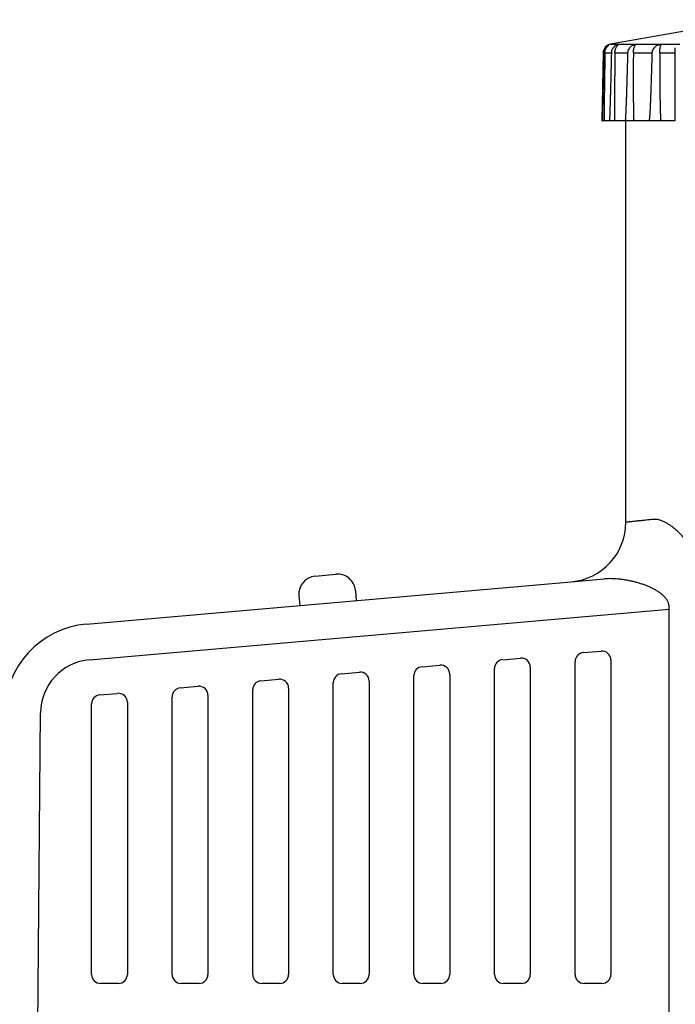
# Model space of a CAD drawing. Units: inches. Extents: x 115.9 to 175.8, y -102.4 to -60.8.
# Drawn here: x 153 to 154.1, y -66.4 to -64.7 of the extents above; entities that cross this region are included whole.
import ezdxf

# ---------------------------------------------------------------- set-up
doc = ezdxf.new("R2010")
doc.units = ezdxf.units.IN
doc.header["$MEASUREMENT"] = 0
for name, color, linetype in [('HI Deatil 1', 2, 'Continuous'), ('HI Deatil 2', 1, 'Continuous'), ('HI Detail 3', 249, 'Continuous')]:
    doc.layers.add(name, color=color, linetype=linetype)

msp = doc.modelspace()

# ---------------------------------------------------------------- linework, layer by layer
at = {"layer": 'HI Deatil 1'}
for p, q in [((154.2059, -64.7172), (153.9738, -64.7581)), ((153.9614, -64.7726), (153.9594, -64.8869)), ((154.082, -64.8869), (153.9594, -64.8869)), ((153.9994, -65.5595), (153.9994, -64.8869)), ((153.0957, -65.7302), (153.9081, -65.6591))]:
    msp.add_line(p, q, dxfattribs=at)
for centre, radius, start, end in [((153.9764, -64.7729), 0.015, 100, 179), ((153.8994, -65.5595), 0.1, 275, 360), ((153.1088, -65.8796), 0.15, 95, 179.5)]:
    msp.add_arc(centre, radius, start, end, dxfattribs=at)
at = {"layer": 'HI Deatil 2'}
for p, q in [((153.9738, -64.7581), (154.0901, -64.7581)), ((154.0823, -64.8869), (154.0823, -64.7646)), ((153.963, -64.8825), (153.963, -64.8869)), ((153.9081, -65.6591), (153.9632, -65.6543)), ((153.1009, -65.79), (154.0719, -65.705)), ((154.0719, -66.8672), (154.0719, -65.705)), ((153.0093, -66.9672), (153.0188, -65.8789))]:
    msp.add_line(p, q, dxfattribs=at)
msp.add_arc((153.1088, -65.8796), 0.09, 95, 179.5, dxfattribs=at)
for points, knots in [([(154.0445, -65.5547), (154.0417, -65.555), (154.0363, -65.5556), (154.0287, -65.5564), (154.0219, -65.5571), (154.0161, -65.5577), (154.0111, -65.5583), (154.007, -65.5587), (154.0038, -65.559), (154.0015, -65.5593), (154.0001, -65.5594), (153.9995, -65.5595), (153.9994, -65.5595)], [0, 0, 0, 0, 0.00850034, 0.01615874, 0.02295222, 0.02886371, 0.03388496, 0.03800885, 0.04122493, 0.04352406, 0.04490218, 0.04536045, 0.04536045, 0.04536045, 0.04536045]), ([(154.1405, -65.705), (154.1405, -65.7031), (154.1405, -65.6994), (154.1402, -65.6938), (154.1398, -65.6882), (154.1392, -65.6825), (154.1384, -65.6768), (154.1373, -65.6709), (154.1361, -65.6646), (154.1345, -65.6581), (154.1325, -65.6512), (154.1301, -65.6439), (154.1272, -65.6363), (154.1238, -65.6284), (154.12, -65.6205), (154.1158, -65.6127), (154.1112, -65.6052), (154.1064, -65.5981), (154.1014, -65.5914), (154.0963, -65.5851), (154.0911, -65.5794), (154.0859, -65.5742), (154.0807, -65.5697), (154.0756, -65.5657), (154.0706, -65.5624), (154.0658, -65.5596), (154.0612, -65.5575), (154.0567, -65.5559), (154.0525, -65.5549), (154.0484, -65.5545), (154.0457, -65.5546), (154.0445, -65.5547)], [0, 0, 0, 0, 0.0056672, 0.0112634, 0.0168559, 0.0225072, 0.0282821, 0.0342701, 0.0405729, 0.0472774, 0.0544497, 0.0621181, 0.0702856, 0.0789214, 0.087832, 0.0967416, 0.1054979, 0.1140972, 0.1224739, 0.1305649, 0.1383117, 0.1456621, 0.1525725, 0.1590204, 0.1650048, 0.1705376, 0.1756392, 0.1803406, 0.1846898, 0.1887487, 0.1925884, 0.1925884, 0.1925884, 0.1925884]), ([(154.0719, -65.705), (154.072, -65.7043), (154.0721, -65.7029), (154.0721, -65.7008), (154.0719, -65.6987), (154.0715, -65.6966), (154.0708, -65.6944), (154.0699, -65.6922), (154.0686, -65.6899), (154.067, -65.6876), (154.065, -65.6851), (154.0624, -65.6824), (154.0593, -65.6797), (154.0556, -65.6769), (154.0514, -65.6742), (154.0466, -65.6715), (154.0415, -65.669), (154.0361, -65.6666), (154.0304, -65.6644), (154.0245, -65.6624), (154.0185, -65.6606), (154.0124, -65.6589), (154.0063, -65.6576), (154.0004, -65.6564), (153.9945, -65.6555), (153.9888, -65.6548), (153.9833, -65.6542), (153.978, -65.654), (153.9728, -65.6539), (153.968, -65.654), (153.9648, -65.6542), (153.9632, -65.6543)], [0, 0, 0, 0, 0.0021558, 0.0042617, 0.0063622, 0.0084996, 0.0107191, 0.0130786, 0.015647, 0.0184966, 0.0217009, 0.0253265, 0.0294346, 0.0340715, 0.0391857, 0.0446449, 0.0503557, 0.0563064, 0.0624402, 0.0686949, 0.075005, 0.0813045, 0.0875286, 0.0936266, 0.0995639, 0.1053158, 0.1108622, 0.1161889, 0.121294, 0.1261843, 0.1308696, 0.1308696, 0.1308696, 0.1308696])]:
    msp.add_open_spline(points, degree=3, knots=knots, dxfattribs=at)
at = {"layer": 'HI Detail 3'}
for p, q in [((153.9614, -64.7726), (153.9624, -64.7726)), ((153.9643, -64.7726), (153.9752, -64.7726)), ((153.9811, -64.7726), (154.0024, -64.7726)), ((154.012, -64.7726), (154.0432, -64.7726)), ((154.0563, -64.7726), (154.0563, -64.7734)), ((154.0563, -64.7726), (154.0823, -64.7726)), ((153.9805, -64.8612), (153.9805, -64.8869)), ((153.479, -65.6495), (153.5138, -65.6464)), ((153.4517, -65.682), (153.4532, -65.6989)), ((153.5463, -65.6737), (153.5478, -65.6907)), ((153.9281, -65.7778), (153.9581, -65.7752)), ((153.6581, -65.8015), (153.6881, -65.7988)), ((153.7931, -65.7897), (153.8231, -65.787)), ((153.8394, -65.802), (153.8394, -66.3172)), ((153.9144, -66.3172), (153.9144, -65.7928)), ((153.9744, -65.7902), (153.9744, -66.3172)), ((153.5231, -65.8133), (153.5531, -65.8107)), ((153.6444, -66.3172), (153.6444, -65.8164)), ((153.7044, -65.8138), (153.7044, -66.3172)), ((153.7794, -66.3172), (153.7794, -65.8046)), ((153.2531, -65.8369), (153.2831, -65.8343)), ((153.3881, -65.8251), (153.4181, -65.8225)), ((153.5094, -66.3172), (153.5094, -65.8282)), ((153.5694, -65.8256), (153.5694, -66.3172)), ((153.1181, -65.8487), (153.1481, -65.8461)), ((153.2394, -66.3172), (153.2394, -65.8518)), ((153.2994, -65.8492), (153.2994, -66.3172)), ((153.3744, -66.3172), (153.3744, -65.84)), ((153.4344, -65.8374), (153.4344, -66.3172)), ((153.1044, -66.3172), (153.1044, -65.8637)), ((153.1644, -65.861), (153.1644, -66.3172)), ((153.1494, -66.3322), (153.1194, -66.3322)), ((153.2844, -66.3322), (153.2544, -66.3322)), ((153.4194, -66.3322), (153.3894, -66.3322)), ((153.5544, -66.3322), (153.5244, -66.3322)), ((153.6894, -66.3322), (153.6594, -66.3322)), ((153.8244, -66.3322), (153.7944, -66.3322)), ((153.9594, -66.3322), (153.9294, -66.3322))]:
    msp.add_line(p, q, dxfattribs=at)
for centre, radius, start, end in [((153.4816, -65.6794), 0.03, 95, 185), ((153.5164, -65.6763), 0.03, 5, 95), ((153.9294, -65.7928), 0.015, 95, 180), ((153.9594, -65.7902), 0.015, 0, 95), ((153.6594, -65.8164), 0.015, 95, 180), ((153.6894, -65.8138), 0.015, 0, 95), ((153.7944, -65.8046), 0.015, 95, 180), ((153.8244, -65.802), 0.015, 0, 95), ((153.5244, -65.8282), 0.015, 95, 180), ((153.5544, -65.8256), 0.015, 0, 95), ((153.2844, -65.8492), 0.015, 0, 95), ((153.3894, -65.84), 0.015, 95, 180), ((153.4194, -65.8374), 0.015, 0, 95), ((153.1194, -65.8637), 0.015, 95, 180), ((153.1494, -65.861), 0.015, 0, 95), ((153.2544, -65.8518), 0.015, 95, 180), ((153.1194, -66.3172), 0.015, 180, 270), ((153.1494, -66.3172), 0.015, 270, 0), ((153.2544, -66.3172), 0.015, 180, 270), ((153.2844, -66.3172), 0.015, 270, 0), ((153.3894, -66.3172), 0.015, 180, 270), ((153.4194, -66.3172), 0.015, 270, 0), ((153.5244, -66.3172), 0.015, 180, 270), ((153.5544, -66.3172), 0.015, 270, 0), ((153.6594, -66.3172), 0.015, 180, 270), ((153.6894, -66.3172), 0.015, 270, 0), ((153.7944, -66.3172), 0.015, 180, 270), ((153.8244, -66.3172), 0.015, 270, 0), ((153.9294, -66.3172), 0.015, 180, 270), ((153.9594, -66.3172), 0.015, 270, 0)]:
    msp.add_arc(centre, radius, start, end, dxfattribs=at)
for points in [[(153.9662, -64.7631), (153.966, -64.7633), (153.9658, -64.7635), (153.9656, -64.7638)], [(153.9795, -64.7631), (153.9793, -64.7633), (153.979, -64.7635), (153.9788, -64.7638)], [(153.9635, -64.7675), (153.9633, -64.7678), (153.9632, -64.7682), (153.9631, -64.7685)], [(154.0563, -64.7726), (154.0563, -64.7723), (154.0563, -64.772), (154.0563, -64.7716)]]:
    msp.add_open_spline(points, degree=3, dxfattribs=at)
for points, knots in [([(153.9712, -64.7597), (153.9711, -64.7597), (153.9705, -64.7598), (153.9693, -64.7605), (153.9677, -64.7616), (153.9667, -64.7626), (153.9662, -64.7631)], [0, 0, 0, 0, 0.000353709, 0.001870583, 0.004255884, 0.006094259, 0.006094259, 0.006094259, 0.006094259]), ([(153.9671, -64.7638), (153.9677, -64.763), (153.9691, -64.7617), (153.9697, -64.7606), (153.9715, -64.7598), (153.9712, -64.7597)], [0, 0, 0, 0, 0.002921124, 0.00491772, 0.005820973, 0.005820973, 0.005820973, 0.005820973]), ([(153.986, -64.7598), (153.986, -64.7598), (153.986, -64.7594), (153.9845, -64.76), (153.9831, -64.7604), (153.9811, -64.7616), (153.98, -64.7626), (153.9795, -64.7631)], [0, 0, 0, 0, 0.000130763, 0.00103758, 0.003005096, 0.005674645, 0.007609684, 0.007609684, 0.007609684, 0.007609684]), ([(153.9833, -64.7638), (153.9837, -64.763), (153.9845, -64.7618), (153.9857, -64.7607), (153.986, -64.76), (153.986, -64.7598)], [0, 0, 0, 0, 0.002709618, 0.004380052, 0.004852745, 0.004852745, 0.004852745, 0.004852745]), ([(154.0153, -64.7602), (154.0152, -64.76), (154.0147, -64.7594), (154.013, -64.7598), (154.011, -64.7603), (154.0085, -64.7617), (154.007, -64.763), (154.0063, -64.7638)], [0, 0, 0, 0, 0.00064088, 0.00207754, 0.00445681, 0.0073611, 0.0103823, 0.0103823, 0.0103823, 0.0103823]), ([(154.0136, -64.7638), (154.0139, -64.7631), (154.0144, -64.7619), (154.0154, -64.7607), (154.0153, -64.7602), (154.0153, -64.7602)], [0, 0, 0, 0, 0.002504788, 0.003919965, 0.003997542, 0.003997542, 0.003997542, 0.003997542]), ([(154.058, -64.7608), (154.058, -64.7606), (154.0579, -64.76), (154.0566, -64.7595), (154.0547, -64.7597), (154.0522, -64.7603), (154.0495, -64.7617), (154.048, -64.763), (154.0473, -64.7638)], [0, 0, 0, 0, 0.00054524, 0.00168679, 0.00362108, 0.00634789, 0.00941063, 0.01246051, 0.01246051, 0.01246051, 0.01246051]), ([(154.0571, -64.7638), (154.0574, -64.7631), (154.0578, -64.7621), (154.058, -64.7611), (154.058, -64.7608)], [0, 0, 0, 0, 0.002324013, 0.003124213, 0.003124213, 0.003124213, 0.003124213]), ([(153.9624, -64.7726), (153.9623, -64.7758), (153.9622, -64.7819), (153.962, -64.7907), (153.9619, -64.7986), (153.9617, -64.8059), (153.9616, -64.8126), (153.9615, -64.8187), (153.9614, -64.8244), (153.9613, -64.8295), (153.9612, -64.8342), (153.9611, -64.8386), (153.961, -64.8426), (153.9609, -64.8462), (153.9609, -64.8496), (153.9608, -64.8527), (153.9607, -64.8556), (153.9607, -64.8582), (153.9606, -64.8606), (153.9606, -64.8628), (153.9606, -64.8649), (153.9605, -64.8668), (153.9605, -64.8685), (153.9604, -64.8701), (153.9604, -64.8716), (153.9604, -64.873), (153.9604, -64.8743), (153.9603, -64.8754), (153.9603, -64.8765), (153.9603, -64.8775), (153.9603, -64.8784), (153.9602, -64.8793), (153.9602, -64.8801), (153.9602, -64.8808), (153.9602, -64.8815), (153.9602, -64.8821), (153.9602, -64.8826), (153.9601, -64.8832), (153.9601, -64.8837), (153.9601, -64.8842), (153.9601, -64.8846), (153.9601, -64.8849), (153.9601, -64.8853), (153.9601, -64.8856), (153.9601, -64.8859), (153.9601, -64.8862), (153.96, -64.8864), (153.9601, -64.8866), (153.96, -64.8868), (153.96, -64.8869), (153.96, -64.8869)], [0, 0, 0, 0, 0.0095834, 0.0182873, 0.0261475, 0.0335171, 0.0401511, 0.0462751, 0.0518799, 0.0570117, 0.0617342, 0.0660747, 0.0700211, 0.0737319, 0.0770056, 0.0801871, 0.08302, 0.0855908, 0.0880806, 0.0902764, 0.0922775, 0.0942431, 0.0959754, 0.0975048, 0.0990519, 0.1004495, 0.1016805, 0.1027667, 0.1039284, 0.1049491, 0.1058453, 0.1066335, 0.1074434, 0.1082165, 0.1088903, 0.1094782, 0.109992, 0.1105605, 0.1110937, 0.1115506, 0.1119422, 0.1122778, 0.1126464, 0.1130276, 0.1133359, 0.113583, 0.113779, 0.1140276, 0.1141955, 0.1142782, 0.1142782, 0.1142782, 0.1142782]), ([(153.9631, -64.7685), (153.963, -64.7689), (153.9626, -64.7702), (153.9624, -64.7716), (153.9624, -64.7726)], [0, 0, 0, 0, 0.001090457, 0.004211513, 0.004211513, 0.004211513, 0.004211513]), ([(153.9643, -64.7726), (153.9643, -64.7758), (153.9642, -64.7818), (153.9641, -64.7904), (153.964, -64.7983), (153.9639, -64.8055), (153.9638, -64.8121), (153.9637, -64.8182), (153.9636, -64.8238), (153.9636, -64.8289), (153.9635, -64.8336), (153.9634, -64.8379), (153.9634, -64.8419), (153.9633, -64.8456), (153.9633, -64.849), (153.9633, -64.8521), (153.9632, -64.8549), (153.9632, -64.8575), (153.9632, -64.86), (153.9631, -64.8622), (153.9631, -64.8643), (153.9631, -64.8662), (153.9631, -64.868), (153.9631, -64.8696), (153.9631, -64.8711), (153.9631, -64.8725), (153.963, -64.8738), (153.963, -64.8749), (153.963, -64.876), (153.963, -64.8771), (153.963, -64.878), (153.963, -64.8788), (153.963, -64.8796), (153.963, -64.8804), (153.963, -64.8811), (153.963, -64.8817), (153.963, -64.8822), (153.963, -64.8825), (153.963, -64.8825)], [0, 0, 0, 0, 0.0094547, 0.0180424, 0.0258161, 0.0331027, 0.0396585, 0.045751, 0.0512945, 0.0564184, 0.06109, 0.0654397, 0.0693398, 0.0730724, 0.0763705, 0.0795126, 0.0823778, 0.0849122, 0.0874325, 0.089666, 0.0916421, 0.0936273, 0.0954001, 0.0969673, 0.0984651, 0.0999053, 0.1011756, 0.1022979, 0.1034042, 0.1044665, 0.1054007, 0.1062235, 0.1069646, 0.1077798, 0.1084919, 0.1091144, 0.1096593, 0.1099007, 0.1099007, 0.1099007, 0.1099007]), ([(153.9656, -64.7638), (153.965, -64.7646), (153.9642, -64.7658), (153.9636, -64.7671), (153.9635, -64.7675)], [0, 0, 0, 0, 0.003160137, 0.004257535, 0.004257535, 0.004257535, 0.004257535]), ([(153.9643, -64.7726), (153.9644, -64.7716), (153.9646, -64.7696), (153.9655, -64.7666), (153.9665, -64.7647), (153.9671, -64.7638)], [0, 0, 0, 0, 0.003023689, 0.0061628, 0.009401277, 0.009401277, 0.009401277, 0.009401277]), ([(153.9752, -64.7726), (153.9751, -64.7758), (153.975, -64.7819), (153.9748, -64.7907), (153.9746, -64.7986), (153.9744, -64.8059), (153.9742, -64.8126), (153.9741, -64.8187), (153.974, -64.8244), (153.9738, -64.8295), (153.9737, -64.8342), (153.9736, -64.8386), (153.9735, -64.8426), (153.9734, -64.8462), (153.9733, -64.8496), (153.9732, -64.8527), (153.9731, -64.8556), (153.973, -64.8582), (153.973, -64.8606), (153.9729, -64.8628), (153.9728, -64.8649), (153.9728, -64.8668), (153.9727, -64.8685), (153.9727, -64.8701), (153.9726, -64.8716), (153.9726, -64.873), (153.9725, -64.8743), (153.9725, -64.8754), (153.9725, -64.8765), (153.9724, -64.8775), (153.9724, -64.8784), (153.9723, -64.8793), (153.9723, -64.8801), (153.9723, -64.8808), (153.9722, -64.8815), (153.9722, -64.8821), (153.9722, -64.8826), (153.9722, -64.8832), (153.9721, -64.8837), (153.9721, -64.8842), (153.9721, -64.8846), (153.9721, -64.8849), (153.972, -64.8853), (153.972, -64.8856), (153.972, -64.8859), (153.972, -64.8862), (153.9719, -64.8864), (153.9719, -64.8866), (153.9719, -64.8868), (153.9719, -64.8869), (153.9718, -64.8869)], [0, 0, 0, 0, 0.0095842, 0.0182888, 0.0261497, 0.03352, 0.0401547, 0.0462794, 0.0518849, 0.0570173, 0.0617404, 0.0660816, 0.0700286, 0.07374, 0.0770142, 0.0801964, 0.0830298, 0.0856012, 0.0880916, 0.0902879, 0.0922895, 0.0942557, 0.0959884, 0.0975183, 0.0990659, 0.1004641, 0.1016955, 0.1027821, 0.1039444, 0.1049656, 0.1058622, 0.1066509, 0.1074613, 0.1082349, 0.1089092, 0.1094976, 0.1100118, 0.1105808, 0.1111146, 0.1115721, 0.1119642, 0.1123003, 0.1126696, 0.1130516, 0.1133608, 0.1136088, 0.1138057, 0.1140561, 0.1142266, 0.1143178, 0.1143178, 0.1143178, 0.1143178]), ([(153.9788, -64.7638), (153.9781, -64.7646), (153.9768, -64.7664), (153.9755, -64.7694), (153.9752, -64.7716), (153.9752, -64.7726)], [0, 0, 0, 0, 0.003247621, 0.006608334, 0.009739749, 0.009739749, 0.009739749, 0.009739749]), ([(153.9811, -64.7726), (153.981, -64.7758), (153.981, -64.7818), (153.9809, -64.7904), (153.9808, -64.7983), (153.9808, -64.8055), (153.9807, -64.8121), (153.9807, -64.8182), (153.9806, -64.8238), (153.9806, -64.8289), (153.9806, -64.8336), (153.9805, -64.8379), (153.9805, -64.8419), (153.9805, -64.8456), (153.9805, -64.849), (153.9805, -64.8521), (153.9805, -64.8549), (153.9805, -64.8575), (153.9805, -64.8596), (153.9805, -64.8608), (153.9805, -64.8612)], [0, 0, 0, 0, 0.00945414, 0.01804136, 0.02581455, 0.03310074, 0.03965611, 0.04574825, 0.05129139, 0.05641494, 0.06108614, 0.0654356, 0.06933543, 0.07306781, 0.07636562, 0.07950754, 0.08237256, 0.08490683, 0.08742696, 0.08857763, 0.08857763, 0.08857763, 0.08857763]), ([(153.9811, -64.7726), (153.9811, -64.7716), (153.9812, -64.7696), (153.9819, -64.7666), (153.9827, -64.7647), (153.9833, -64.7638)], [0, 0, 0, 0, 0.00301588, 0.006100474, 0.009217502, 0.009217502, 0.009217502, 0.009217502]), ([(154.0024, -64.7726), (154.0023, -64.7758), (154.0022, -64.7819), (154.0019, -64.7907), (154.0017, -64.7986), (154.0015, -64.8059), (154.0013, -64.8126), (154.0011, -64.8187), (154.001, -64.8244), (154.0008, -64.8295), (154.0007, -64.8342), (154.0005, -64.8386), (154.0004, -64.8426), (154.0003, -64.8462), (154.0002, -64.8496), (154.0001, -64.8527), (154, -64.8556), (153.9999, -64.8582), (153.9998, -64.8606), (153.9997, -64.8628), (153.9996, -64.8649), (153.9995, -64.8668), (153.9995, -64.8685), (153.9994, -64.8701), (153.9993, -64.8716), (153.9993, -64.873), (153.9992, -64.8743), (153.9991, -64.8754), (153.9991, -64.8765), (153.999, -64.8775), (153.999, -64.8784), (153.9989, -64.8793), (153.9989, -64.8801), (153.9988, -64.8808), (153.9988, -64.8815), (153.9988, -64.8821), (153.9987, -64.8826), (153.9987, -64.8832), (153.9986, -64.8837), (153.9986, -64.8842), (153.9986, -64.8846), (153.9985, -64.8849), (153.9985, -64.8853), (153.9985, -64.8856), (153.9984, -64.8859), (153.9984, -64.8862), (153.9983, -64.8864), (153.9983, -64.8866), (153.9983, -64.8868), (153.9982, -64.8869), (153.9982, -64.8869)], [0, 0, 0, 0, 0.0095849, 0.0182903, 0.0261518, 0.0335228, 0.0401582, 0.0462837, 0.0518898, 0.0570229, 0.0617468, 0.0660886, 0.0700363, 0.0737484, 0.0770233, 0.0802061, 0.0830403, 0.0856123, 0.0881034, 0.0903003, 0.0923026, 0.0942694, 0.0960028, 0.0975333, 0.0990816, 0.1004804, 0.1017125, 0.1027997, 0.1039627, 0.1049845, 0.1058819, 0.1066711, 0.1074823, 0.1082566, 0.1089316, 0.1095207, 0.1100357, 0.1106055, 0.1111401, 0.1115985, 0.1119915, 0.1123285, 0.1126989, 0.1130823, 0.113393, 0.1136426, 0.1138411, 0.1140949, 0.1142705, 0.1143771, 0.1143771, 0.1143771, 0.1143771]), ([(154.0063, -64.7638), (154.0056, -64.7646), (154.0043, -64.7664), (154.0028, -64.7694), (154.0024, -64.7716), (154.0024, -64.7726)], [0, 0, 0, 0, 0.003306375, 0.006716475, 0.00985736, 0.00985736, 0.00985736, 0.00985736]), ([(154.012, -64.7726), (154.012, -64.7758), (154.012, -64.7818), (154.0119, -64.7904), (154.0119, -64.7983), (154.0119, -64.8055), (154.0119, -64.8121), (154.0119, -64.8182), (154.0119, -64.8226), (154.0119, -64.825), (154.0119, -64.8255)], [0, 0, 0, 0, 0.00945379, 0.01804069, 0.02581361, 0.03309957, 0.03965474, 0.0457467, 0.05128969, 0.0528351, 0.0528351, 0.0528351, 0.0528351]), ([(154.012, -64.7726), (154.012, -64.7716), (154.0121, -64.7696), (154.0125, -64.7666), (154.0131, -64.7647), (154.0136, -64.7638)], [0, 0, 0, 0, 0.0030105, 0.006051754, 0.009053373, 0.009053373, 0.009053373, 0.009053373]), ([(154.0432, -64.7726), (154.0431, -64.7758), (154.0429, -64.7819), (154.0427, -64.7907), (154.0425, -64.7986), (154.0422, -64.8059), (154.042, -64.8126), (154.0418, -64.8187), (154.0416, -64.8244), (154.0415, -64.8295), (154.0413, -64.8342), (154.0411, -64.8386), (154.041, -64.8426), (154.0408, -64.8462), (154.0407, -64.8496), (154.0406, -64.8527), (154.0405, -64.8556), (154.0404, -64.8582), (154.0402, -64.8606), (154.0401, -64.8628), (154.04, -64.8649), (154.04, -64.8668), (154.0399, -64.8685), (154.0398, -64.8701), (154.0397, -64.8716), (154.0396, -64.873), (154.0395, -64.8743), (154.0395, -64.8754), (154.0394, -64.8765), (154.0393, -64.8775), (154.0393, -64.8784), (154.0392, -64.8793), (154.0392, -64.8801), (154.0391, -64.8808), (154.039, -64.8815), (154.039, -64.8821), (154.0389, -64.8826), (154.0389, -64.8832), (154.0388, -64.8837), (154.0388, -64.8842), (154.0387, -64.8846), (154.0387, -64.8849), (154.0386, -64.8853), (154.0386, -64.8856), (154.0385, -64.8859), (154.0385, -64.8862), (154.0384, -64.8864), (154.0384, -64.8866), (154.0383, -64.8868), (154.0382, -64.8869), (154.0382, -64.8869)], [0, 0, 0, 0, 0.0095855, 0.0182915, 0.0261536, 0.0335253, 0.0401613, 0.0462874, 0.0518942, 0.057028, 0.0617525, 0.066095, 0.0700434, 0.0737561, 0.0770317, 0.0802153, 0.0830501, 0.0856228, 0.0881146, 0.0903122, 0.0923151, 0.0942827, 0.0960168, 0.097548, 0.0990971, 0.1004966, 0.1017294, 0.1028173, 0.1039811, 0.1050037, 0.1059018, 0.1066918, 0.1075038, 0.108279, 0.1089549, 0.1095448, 0.1100606, 0.1106315, 0.1111672, 0.1116267, 0.1120208, 0.1123589, 0.1127307, 0.113116, 0.1134286, 0.1136802, 0.1138809, 0.1141392, 0.1143215, 0.1144464, 0.1144464, 0.1144464, 0.1144464]), ([(154.0473, -64.7638), (154.0466, -64.7646), (154.0452, -64.7664), (154.0437, -64.7694), (154.0432, -64.7716), (154.0432, -64.7726)], [0, 0, 0, 0, 0.003330954, 0.006774726, 0.009923065, 0.009923065, 0.009923065, 0.009923065]), ([(154.0563, -64.7716), (154.0563, -64.771), (154.0563, -64.7693), (154.0564, -64.7667), (154.0568, -64.7647), (154.0571, -64.7638)], [0, 0, 0, 0, 0.002005564, 0.00502045, 0.007928107, 0.007928107, 0.007928107, 0.007928107]), ([(154.0563, -64.7734), (154.0563, -64.7763), (154.0563, -64.7821), (154.0563, -64.7904), (154.0563, -64.7983), (154.0563, -64.8055), (154.0563, -64.8121), (154.0564, -64.8182), (154.0564, -64.8238), (154.0564, -64.8289), (154.0565, -64.8336), (154.0565, -64.8379), (154.0566, -64.8419), (154.0566, -64.8456), (154.0566, -64.849), (154.0567, -64.8521), (154.0567, -64.8549), (154.0568, -64.8575), (154.0568, -64.86), (154.0569, -64.8622), (154.0569, -64.8643), (154.057, -64.8662), (154.057, -64.868), (154.057, -64.8696), (154.0571, -64.8711), (154.0571, -64.8725), (154.0572, -64.8738), (154.0572, -64.8749), (154.0573, -64.876), (154.0573, -64.8771), (154.0573, -64.878), (154.0574, -64.8788), (154.0574, -64.8796), (154.0575, -64.8804), (154.0575, -64.8811), (154.0575, -64.8817), (154.0576, -64.8823), (154.0576, -64.8828), (154.0577, -64.8833), (154.0577, -64.8838), (154.0577, -64.8843), (154.0578, -64.8846), (154.0578, -64.885), (154.0579, -64.8853), (154.0579, -64.8857), (154.0579, -64.886), (154.058, -64.8862), (154.058, -64.8864), (154.0581, -64.8866), (154.0582, -64.8868), (154.0582, -64.8869), (154.0583, -64.8869)], [0, 0, 0, 0, 0.0086929, 0.0172798, 0.0250527, 0.0323386, 0.0388938, 0.0449859, 0.050529, 0.0556525, 0.0603238, 0.0646734, 0.0685733, 0.0723059, 0.075604, 0.0787462, 0.0816116, 0.0841462, 0.0866667, 0.0889005, 0.090877, 0.0928627, 0.0946359, 0.0962036, 0.097702, 0.0991428, 0.1004138, 0.1015367, 0.1026439, 0.103707, 0.1046422, 0.1054658, 0.1062078, 0.1070242, 0.1077374, 0.1083612, 0.1089073, 0.1093952, 0.1099731, 0.1104705, 0.1108984, 0.1112668, 0.111584, 0.1119655, 0.1123267, 0.1126212, 0.1128597, 0.1130512, 0.1133066, 0.1134838, 0.113613, 0.113613, 0.113613, 0.113613]), ([(154.0119, -64.8255), (154.0119, -64.8267), (154.0119, -64.8294), (154.0119, -64.8336), (154.0119, -64.8379), (154.0119, -64.8419), (154.0119, -64.8456), (154.0119, -64.849), (154.0119, -64.8521), (154.012, -64.8549), (154.012, -64.8575), (154.012, -64.86), (154.012, -64.8622), (154.012, -64.8643), (154.0121, -64.8662), (154.0121, -64.868), (154.0121, -64.8696), (154.0121, -64.8711), (154.0122, -64.8725), (154.0122, -64.8738), (154.0122, -64.8749), (154.0122, -64.876), (154.0123, -64.8771), (154.0123, -64.878), (154.0123, -64.8788), (154.0123, -64.8796), (154.0124, -64.8804), (154.0124, -64.8811), (154.0124, -64.8817), (154.0124, -64.8823), (154.0125, -64.8828), (154.0125, -64.8833), (154.0125, -64.8838), (154.0126, -64.8843), (154.0126, -64.8846), (154.0126, -64.885), (154.0126, -64.8853), (154.0127, -64.8857), (154.0127, -64.886), (154.0127, -64.8862), (154.0128, -64.8864), (154.0128, -64.8866), (154.0129, -64.8868), (154.0129, -64.8869), (154.013, -64.8869)], [0, 0, 0, 0, 0.00357804, 0.00824915, 0.01259855, 0.01649834, 0.02023071, 0.02352853, 0.02667048, 0.02953556, 0.03206989, 0.03459012, 0.03682356, 0.03879971, 0.04078498, 0.04255785, 0.04412513, 0.04562314, 0.04706352, 0.04833402, 0.04945652, 0.05056316, 0.05162579, 0.05256037, 0.0533835, 0.05412495, 0.05494065, 0.05565327, 0.05627634, 0.05682185, 0.0573091, 0.05788604, 0.0583825, 0.05880956, 0.05917696, 0.05949323, 0.05987338, 0.0602329, 0.06052563, 0.06076216, 0.06095159, 0.0612025, 0.06137286, 0.0614836, 0.0614836, 0.0614836, 0.0614836]), ([(153.9805, -64.8612), (153.9805, -64.8616), (153.9805, -64.8626), (153.9805, -64.8643), (153.9805, -64.8662), (153.9805, -64.868), (153.9805, -64.8696), (153.9805, -64.8711), (153.9805, -64.8725), (153.9805, -64.8738), (153.9805, -64.8749), (153.9805, -64.876), (153.9805, -64.8771), (153.9805, -64.878), (153.9805, -64.8788), (153.9806, -64.8796), (153.9806, -64.8804), (153.9806, -64.8811), (153.9806, -64.8817), (153.9806, -64.8823), (153.9806, -64.8828), (153.9806, -64.8833), (153.9806, -64.8838), (153.9807, -64.8843), (153.9807, -64.8846), (153.9807, -64.885), (153.9807, -64.8853), (153.9807, -64.8857), (153.9807, -64.886), (153.9808, -64.8862), (153.9808, -64.8864), (153.9808, -64.8866), (153.9808, -64.8868), (153.9809, -64.8869), (153.9809, -64.8869)], [0, 0, 0, 0, 0.00108266, 0.00305869, 0.00504381, 0.00681651, 0.00838362, 0.00988143, 0.01132158, 0.01259184, 0.01371411, 0.01482048, 0.0158828, 0.01681708, 0.0176399, 0.01838103, 0.01919632, 0.01990853, 0.02053119, 0.02107627, 0.02156309, 0.02213943, 0.02263528, 0.02306171, 0.02342847, 0.02374408, 0.02412327, 0.02448161, 0.02477305, 0.02500817, 0.02519604, 0.02544355, 0.02560862, 0.02570269, 0.02570269, 0.02570269, 0.02570269]), ([(153.963, -64.8825), (153.963, -64.8826), (153.963, -64.8829), (153.963, -64.8833), (153.963, -64.8838), (153.963, -64.8843), (153.963, -64.8846), (153.963, -64.885), (153.963, -64.8853), (153.963, -64.8857), (153.963, -64.886), (153.963, -64.8862), (153.963, -64.8864), (153.963, -64.8866), (153.9631, -64.8868), (153.963, -64.8869), (153.9631, -64.8869)], [0, 0, 0, 0, 0.000245284, 0.000821412, 0.00131702, 0.001743198, 0.002109688, 0.002425012, 0.002803762, 0.003161544, 0.003452353, 0.003686765, 0.003873824, 0.004119508, 0.004281584, 0.004364579, 0.004364579, 0.004364579, 0.004364579])]:
    msp.add_open_spline(points, degree=3, knots=knots, dxfattribs=at)

doc.saveas('drawing.dxf')
